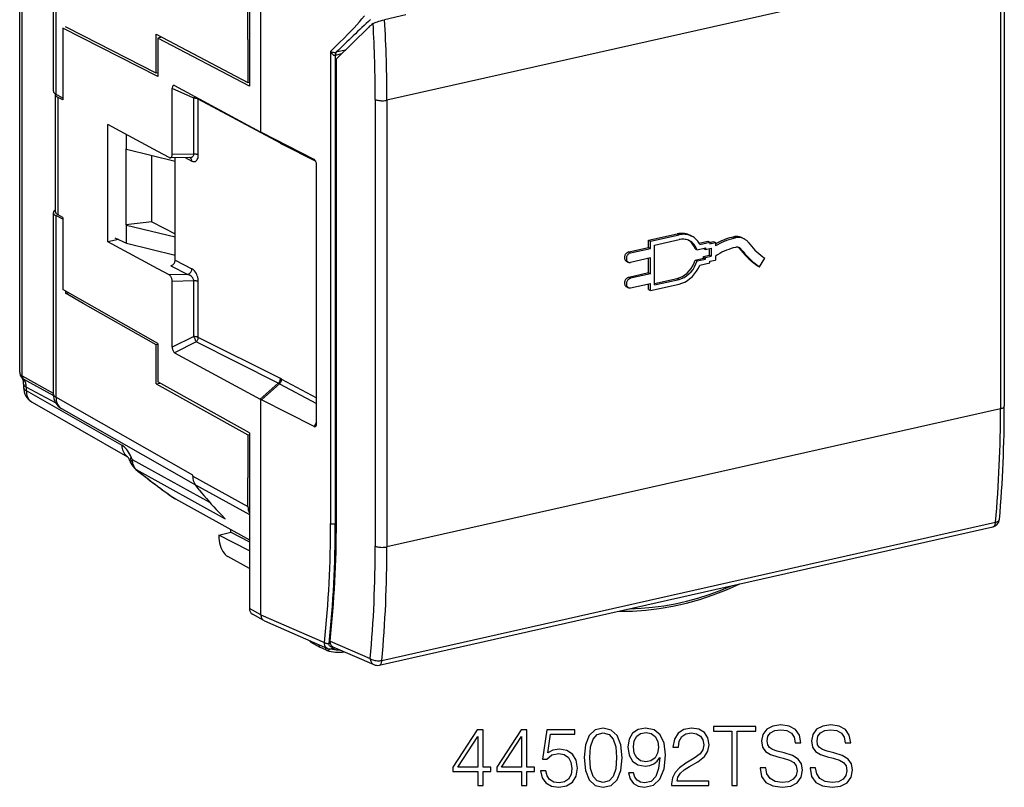
# Model space of a CAD drawing. Extents: x 0 to 420, y 0 to 297.
# Drawn here: x 304 to 362, y 205 to 250 of the extents above; entities that cross this region are included whole.
import ezdxf

# ---------------------------------------------------------------- set-up
doc = ezdxf.new("R2010")
doc.units = 0
doc.layers.get('0').update_dxf_attribs({"linetype": 'CONTINUOUS'})

msp = doc.modelspace()

# ---------------------------------------------------------------- linework, layer by layer
at = {"color": 7}
for p, q in [((306.229858, 256.384552), (306.229858, 245.6642)), ((306.38501, 256.201599), (306.38501, 245.472519)), ((317.822845, 256.315613), (317.822845, 245.942398)), ((318.505066, 243.224686), (318.505066, 255.957581)), ((362.235168, 253.27742), (325.956146, 245.113098)), ((362.235168, 253.27742), (362.235168, 226.884232)), ((362.460358, 253.420288), (362.460358, 227.027115)), ((304.24173, 229.041504), (304.24173, 251.218613)), ((304.396881, 228.819748), (304.396881, 251.03566)), ((317.738129, 248.705429), (317.738129, 250.400864)), ((327.082703, 250.156357), (325.816132, 249.871323)), ((306.786743, 249.381561), (306.786743, 245.137238)), ((312.405121, 246.519287), (306.786743, 249.381561)), ((307.999603, 248.914459), (306.956177, 249.44603)), ((324.866425, 249.423798), (322.966156, 247.556503)), ((312.307037, 246.720047), (307.999603, 248.914459)), ((312.307037, 249.022308), (317.738129, 246.17218)), ((312.307037, 246.720047), (312.307037, 249.022293)), ((312.652283, 248.84111), (312.405121, 248.785492)), ((317.822845, 245.942398), (312.405121, 248.785492)), ((312.405121, 248.785492), (312.405121, 246.519287)), ((317.738129, 248.705429), (317.738129, 246.17218)), ((323.489166, 248.07019), (322.96048, 247.951218)), ((322.627533, 247.999405), (322.627533, 220.101669)), ((322.903564, 247.768707), (322.903564, 220.082626)), ((323.265045, 247.850067), (322.903839, 247.768768)), ((322.966156, 220.183167), (322.966156, 247.556503)), ((312.404877, 246.742065), (312.306732, 246.719986)), ((313.261261, 241.91507), (313.261261, 245.810272)), ((314.533813, 245.230713), (313.261261, 245.810272)), ((313.392181, 245.98584), (313.400269, 245.981812)), ((313.400269, 245.981812), (318.470062, 243.243607)), ((317.738129, 246.17218), (317.822845, 246.191254)), ((306.358093, 245.488785), (306.354706, 245.461121)), ((306.354706, 238.524612), (306.354706, 245.461121)), ((306.786743, 245.243225), (306.38501, 245.472519)), ((306.786743, 245.137238), (306.509857, 245.282532)), ((306.509857, 238.337296), (306.509857, 245.282532)), ((314.533813, 241.931442), (314.533813, 245.230713)), ((314.80191, 241.885422), (314.80191, 245.184692)), ((319.657074, 242.577316), (314.80191, 245.184692)), ((325.266022, 245.160721), (325.266022, 218.767532)), ((325.956146, 245.113098), (325.956146, 218.71991)), ((312.415039, 242.091324), (309.456299, 243.687759)), ((309.456299, 236.749313), (309.456299, 243.687759)), ((310.551117, 242.224091), (310.551117, 243.097046)), ((318.470062, 243.243607), (318.505066, 243.22493)), ((318.541534, 243.2061), (318.505066, 243.224686)), ((321.646423, 241.622437), (318.541534, 243.2061)), ((310.514038, 242.242661), (310.551117, 242.224091)), ((310.514038, 242.242661), (310.514038, 237.752701)), ((310.551117, 242.224091), (313.433533, 241.523895)), ((319.657074, 242.577316), (319.731171, 242.538467)), ((319.731171, 242.538467), (321.747375, 241.507812)), ((312.055084, 237.92746), (312.055084, 241.858765)), ((313.078552, 241.733017), (312.415039, 242.091187)), ((314.296936, 241.731033), (313.140533, 241.716141)), ((314.533813, 241.931442), (313.261261, 241.91507)), ((313.433624, 235.672943), (313.433624, 241.719925)), ((314.025665, 241.727539), (314.42276, 241.521133)), ((314.296936, 241.731033), (314.314514, 241.72905)), ((321.791107, 226.007172), (321.791107, 241.303253)), ((306.229858, 238.470062), (306.229858, 227.74971)), ((306.38501, 238.295837), (306.38501, 227.566757)), ((306.786743, 238.091171), (306.38501, 238.295837)), ((306.786743, 238.183502), (306.509857, 238.337296)), ((306.786743, 238.183502), (306.786743, 233.939178)), ((312.055084, 237.92746), (310.514038, 237.752701)), ((310.514038, 237.752701), (310.551117, 237.734146)), ((310.551117, 236.666702), (310.551117, 237.734146)), ((310.551117, 237.734146), (313.433533, 237.033936)), ((312.055084, 237.92746), (313.433624, 237.224335)), ((309.868347, 236.989487), (310.551117, 236.666702)), ((341.422424, 236.837708), (343.11853, 237.219391)), ((341.532349, 236.780563), (343.228455, 237.162247)), ((343.11853, 237.219391), (343.228455, 237.162247)), ((343.879517, 237.132919), (343.989441, 237.075775)), ((346.465515, 237.042206), (346.575439, 236.985062)), ((346.969177, 236.983734), (347.079102, 236.92659)), ((310.074768, 236.891891), (309.456299, 236.749313)), ((312.415039, 235.149704), (309.456299, 236.749313)), ((310.551117, 236.666702), (313.433624, 235.966476)), ((340.252899, 236.151642), (341.422424, 236.414841)), ((341.422424, 236.414841), (341.422424, 236.837708)), ((341.422424, 236.837708), (341.532349, 236.780563)), ((341.422424, 236.414841), (341.532349, 236.357697)), ((341.532349, 236.357697), (341.532349, 236.780563)), ((341.78299, 236.555054), (343.228455, 236.880341)), ((341.78299, 234.205811), (341.78299, 236.555054)), ((344.291718, 236.273895), (344.790375, 236.386108)), ((344.41626, 236.66571), (344.93103, 236.78157)), ((344.456207, 236.592819), (345.040985, 236.724426)), ((344.790375, 236.386108), (344.790375, 236.292145)), ((344.93103, 236.78157), (345.040985, 236.724426)), ((345.040985, 236.712341), (345.265198, 236.762787)), ((345.040985, 236.724426), (345.040985, 236.630447)), ((345.040985, 236.630447), (345.375122, 236.705658)), ((345.265198, 236.762787), (345.375122, 236.705658)), ((345.375122, 236.705658), (345.375122, 236.504364)), ((313.35556, 235.985443), (313.433624, 235.946365)), ((340.252899, 236.151642), (340.362823, 236.094498)), ((340.362823, 236.094498), (341.532349, 236.357697)), ((341.532349, 235.793884), (340.362823, 235.530685)), ((341.532349, 234.854187), (341.532349, 235.793884)), ((344.181793, 236.331039), (344.291718, 236.273895)), ((344.181793, 235.673264), (344.68042, 235.785477)), ((344.68042, 236.361374), (344.68042, 236.349289)), ((344.68042, 236.349289), (344.790375, 236.292145)), ((344.68042, 235.87944), (345.014587, 235.954636)), ((344.68042, 235.785477), (344.68042, 235.87944)), ((344.68042, 235.87944), (344.790375, 235.822296)), ((344.68042, 235.785477), (344.790375, 235.728333)), ((344.790375, 236.292145), (345.124512, 236.36734)), ((344.790375, 235.822296), (345.124512, 235.897491)), ((344.790375, 235.728333), (344.790375, 235.822296)), ((345.014587, 236.342606), (345.014587, 235.954636)), ((345.014587, 235.954636), (345.124512, 235.897491)), ((345.124512, 236.36734), (345.124512, 235.897491)), ((345.375122, 235.906906), (345.375122, 235.671997)), ((346.800171, 236.35936), (346.910126, 236.302216)), ((313.186615, 235.334396), (314.174316, 234.820984)), ((313.433624, 235.672943), (314.42276, 235.158798)), ((340.114532, 235.603546), (340.224457, 235.546402)), ((341.422424, 234.911331), (341.422424, 235.769135)), ((344.181793, 235.673264), (344.291718, 235.616119)), ((344.291718, 235.616119), (344.790375, 235.728333)), ((344.456207, 235.371216), (345.040985, 235.502823)), ((345.040985, 235.596786), (345.375122, 235.671997)), ((345.040985, 235.502823), (345.040985, 235.596786)), ((347.875153, 235.329803), (347.985077, 235.272659)), ((347.985077, 235.272659), (348.298981, 235.782867)), ((313.078552, 234.79129), (312.415039, 235.149826)), ((314.174316, 234.820984), (313.078552, 234.79129)), ((341.422424, 234.911331), (340.252899, 234.648132)), ((340.252899, 234.648132), (340.362823, 234.590988)), ((341.532349, 234.854187), (340.362823, 234.590988)), ((341.422424, 234.911331), (341.532349, 234.854187)), ((314.533813, 234.446365), (313.261261, 234.41188)), ((313.261261, 230.516663), (313.261261, 234.41188)), ((314.533813, 231.147095), (314.533813, 234.446365)), ((314.80191, 231.101059), (314.80191, 234.40033)), ((340.114532, 234.100037), (340.224457, 234.042892)), ((340.362823, 234.027176), (341.532349, 234.290375)), ((341.422424, 233.924652), (341.422424, 234.265625)), ((341.532349, 233.867508), (341.532349, 234.290375)), ((341.532349, 233.867508), (343.228455, 234.249207)), ((341.78299, 234.287704), (343.11853, 234.588257)), ((341.78299, 234.205811), (343.228455, 234.531113)), ((343.11853, 234.588257), (343.228455, 234.531113)), ((312.405121, 230.732452), (306.786743, 233.939178)), ((306.956177, 233.842453), (306.956177, 233.705338)), ((306.956177, 233.705338), (307.12851, 233.74411)), ((307.999603, 233.109802), (306.956177, 233.705338)), ((341.422424, 233.924652), (341.532349, 233.867508)), ((312.307037, 230.651306), (307.999603, 233.109802)), ((314.533813, 231.147095), (313.261261, 230.516663)), ((312.404877, 230.673325), (312.306732, 230.651245)), ((312.307037, 228.34906), (312.307037, 230.651306)), ((312.405121, 230.732452), (312.405121, 228.466248)), ((314.67804, 230.827972), (313.400269, 230.194977)), ((319.533203, 228.387909), (314.67804, 230.827972)), ((319.657074, 228.66098), (314.80191, 231.101059)), ((313.400269, 230.194977), (318.470062, 227.456772)), ((304.396881, 228.819748), (306.229858, 227.808746)), ((304.456757, 228.650391), (306.233002, 227.669098)), ((304.476501, 228.338501), (304.476501, 228.135773)), ((312.307037, 228.34906), (312.526978, 228.39856)), ((312.307037, 228.34906), (317.738129, 225.332474)), ((317.822845, 225.457092), (312.405121, 228.466248)), ((318.470062, 227.456772), (319.533203, 228.387909)), ((318.541534, 227.419266), (319.605164, 228.350815)), ((319.605164, 228.350815), (319.533203, 228.387909)), ((319.605164, 228.350815), (321.791138, 227.195709)), ((319.731171, 228.622772), (319.657074, 228.66098)), ((319.731171, 228.622772), (321.791138, 227.534271)), ((306.391052, 227.205307), (304.631653, 228.155548)), ((304.631653, 228.155548), (304.631653, 227.95282)), ((304.631653, 227.95282), (310.286987, 224.725006)), ((304.980743, 227.267349), (310.615814, 224.051102)), ((314.474121, 222.94986), (306.38501, 227.566757)), ((318.470062, 227.456772), (318.505066, 227.437851)), ((318.505066, 214.704971), (318.505066, 227.437851)), ((318.541534, 227.419266), (318.505066, 227.437622)), ((321.646423, 225.835602), (318.541534, 227.419266)), ((314.647644, 222.364578), (306.7341, 226.881287)), ((362.235168, 226.884232), (325.956146, 218.71991)), ((321.791107, 226.086502), (321.646423, 225.835602)), ((317.738129, 225.332474), (317.822845, 225.351547)), ((317.738129, 225.332474), (317.738129, 222.79924)), ((317.822845, 225.457092), (317.822845, 215.083893)), ((310.822632, 223.672913), (310.768524, 223.79715)), ((310.894653, 223.88916), (310.840546, 224.013412)), ((310.894653, 223.88916), (315.467529, 221.363876)), ((311.121429, 223.296555), (311.114441, 223.29155)), ((311.121429, 223.296555), (316.397369, 220.383667)), ((314.474121, 222.899338), (314.474121, 222.94986)), ((314.474121, 222.899338), (317.738129, 221.103806)), ((314.63501, 222.381165), (314.618408, 222.403946)), ((317.738129, 221.103806), (317.738129, 222.79924)), ((314.63501, 222.381165), (317.822845, 220.628036)), ((314.856171, 222.096283), (314.63501, 222.381165)), ((313.444611, 221.553268), (313.401276, 221.580048)), ((313.444611, 221.553268), (317.822845, 219.126907)), ((316.172058, 220.607849), (316.397369, 220.383667)), ((322.903564, 220.082626), (322.966095, 220.096695)), ((325.656616, 212.006805), (361.943451, 220.172882)), ((316.009277, 219.421509), (316.729065, 219.583496)), ((316.729065, 219.583496), (316.729065, 219.733063)), ((316.729065, 219.583496), (317.822845, 219.020538)), ((325.494537, 211.729126), (361.781342, 219.895203)), ((317.822845, 218.488068), (316.009277, 219.421509)), ((316.009277, 219.421509), (316.009277, 219.365875)), ((317.823029, 217.445969), (316.546906, 218.141373)), ((318.505066, 214.704971), (317.822845, 215.083893)), ((318.684601, 214.359421), (318.00238, 214.738358)), ((318.505066, 214.705292), (322.257568, 213.067749)), ((318.71106, 214.346344), (318.684601, 214.359421)), ((318.711151, 214.346298), (322.441559, 212.718369)), ((321.461792, 213.093399), (321.991486, 212.798813)), ((322.598694, 213.156265), (324.969482, 212.121689)), ((322.389801, 212.605591), (321.99765, 212.795593)), ((322.339264, 212.762207), (322.319458, 212.772079)), ((322.410828, 212.596909), (322.389801, 212.605591)), ((322.688171, 212.698105), (322.915039, 212.749146)), ((322.752441, 212.803482), (322.777588, 212.809143)), ((322.761597, 212.816116), (325.184814, 211.758636))]:
    msp.add_line(p, q, dxfattribs=at)
for points in [[(322.627533, 247.999405), (322.757141, 248.126907), (323.174438, 248.540527), (323.382019, 248.749374), (323.69165, 249.066605), (324.009125, 249.400848), (324.169159, 249.573532), (324.328369, 249.748611), (324.48172, 249.920822), (324.634155, 250.096115)], [(325.140289, 249.644165), (325.191284, 249.673309), (325.252777, 249.70224), (325.319305, 249.729126), (325.392242, 249.755188), (325.478821, 249.782928), (325.569153, 249.809189), (325.69458, 249.842255), (325.816132, 249.871323)], [(322.627533, 247.999405), (322.667542, 247.981781), (322.714325, 247.966537), (322.767731, 247.954193), (322.827911, 247.945816), (322.874237, 247.943359), (322.923065, 247.945374), (322.959961, 247.951111)], [(322.627533, 247.999405), (322.650482, 247.95137), (322.678711, 247.905426), (322.712555, 247.862091), (322.731812, 247.841736), (322.752777, 247.822586), (322.785889, 247.798111), (322.804169, 247.787476), (322.823608, 247.778442), (322.844055, 247.771515), (322.865265, 247.767303), (322.8797, 247.766357), (322.903839, 247.768768)], [(322.959991, 247.95108), (322.948761, 247.938385), (322.93869, 247.923401), (322.929718, 247.906281), (322.922028, 247.887238), (322.915558, 247.866364), (322.910492, 247.843842), (322.90683, 247.819977), (322.904572, 247.79483), (322.903839, 247.768768)], [(313.392181, 245.985809), (313.367828, 245.993622), (313.34494, 245.99411), (313.324127, 245.987274), (313.305756, 245.973267), (313.290192, 245.952362), (313.27774, 245.925018), (313.268585, 245.891754), (313.263092, 245.853241), (313.261261, 245.810272)], [(306.229889, 245.664215), (306.231842, 245.641876), (306.237701, 245.619629), (306.247528, 245.597504), (306.261139, 245.575623), (306.278656, 245.554047), (306.299835, 245.532867), (306.324738, 245.512177), (306.35318, 245.492035), (306.38504, 245.472504)], [(306.354706, 245.461121), (306.356659, 245.440125), (306.362579, 245.41922), (306.372345, 245.398499), (306.386017, 245.378052), (306.403473, 245.357941), (306.424713, 245.338287), (306.449554, 245.319092), (306.477997, 245.300476), (306.509857, 245.282532)], [(314.597198, 245.335327), (314.590424, 245.325592), (314.583527, 245.315338), (314.576569, 245.304535), (314.569489, 245.293274), (314.562347, 245.281525), (314.555206, 245.269379), (314.548065, 245.256836), (314.540924, 245.243927), (314.533844, 245.230743)], [(314.80191, 245.184692), (314.781036, 245.194244), (314.757111, 245.202942), (314.730377, 245.210602), (314.701263, 245.217163), (314.670074, 245.222504), (314.637299, 245.226593), (314.603302, 245.22934), (314.568695, 245.230743), (314.533844, 245.230743)], [(314.80191, 245.184692), (314.80191, 245.189453), (314.801788, 245.194183), (314.801666, 245.198883), (314.801422, 245.203583), (314.801178, 245.208282), (314.800812, 245.212921), (314.800323, 245.21756), (314.799835, 245.222137), (314.799225, 245.226715)], [(325.266022, 245.160706), (325.309601, 245.141571), (325.360687, 245.124725), (325.418243, 245.110535), (325.481049, 245.099274), (325.547882, 245.091156), (325.617462, 245.086334), (325.688263, 245.084961), (325.758942, 245.087006), (325.828094, 245.092468), (325.894257, 245.101227), (325.956146, 245.113098)], [(319.657074, 242.577301), (319.657013, 242.584564), (319.65683, 242.591766), (319.656464, 242.598907), (319.655914, 242.606018), (319.655182, 242.613068), (319.654327, 242.620026), (319.65329, 242.626953), (319.652069, 242.63382), (319.650726, 242.640594)], [(319.731171, 242.538483), (319.73111, 242.545868), (319.730743, 242.553253), (319.730316, 242.560577), (319.729706, 242.567841), (319.728912, 242.575043), (319.727936, 242.582184), (319.726776, 242.589264), (319.725494, 242.596222), (319.723969, 242.60318)], [(313.140533, 241.716156), (313.163239, 241.719208), (313.184479, 241.727692), (313.203644, 241.741486), (313.220612, 241.760315), (313.234894, 241.783844), (313.246246, 241.811615), (313.254547, 241.84317), (313.259552, 241.877838), (313.261261, 241.91507)], [(314.296906, 241.731018), (314.341827, 241.734344), (314.383575, 241.743134), (314.421478, 241.757172), (314.454742, 241.776215), (314.482697, 241.799896), (314.504974, 241.82782), (314.521088, 241.859436), (314.530792, 241.894196), (314.533783, 241.931427)], [(314.42276, 241.521118), (314.421295, 241.551605), (314.416779, 241.581024), (314.409332, 241.6091), (314.399078, 241.635406), (314.386139, 241.659698), (314.370514, 241.68161), (314.35257, 241.700958), (314.33255, 241.717438), (314.310516, 241.730927)], [(314.42276, 241.521149), (314.476837, 241.498749), (314.529694, 241.488251), (314.580414, 241.489868), (314.627899, 241.50354), (314.671173, 241.528992), (314.709381, 241.565704), (314.741791, 241.613007), (314.767731, 241.66983), (314.786591, 241.735077), (314.798065, 241.807434), (314.80191, 241.885406)], [(314.80191, 241.885406), (314.781036, 241.894989), (314.757111, 241.903656), (314.730377, 241.911346), (314.701263, 241.917877), (314.670074, 241.923248), (314.637299, 241.927307), (314.603302, 241.930054), (314.568695, 241.931427), (314.533844, 241.931427)], [(321.791107, 241.303253), (321.789093, 241.34964), (321.782867, 241.395386), (321.772736, 241.439545), (321.758942, 241.48114), (321.741608, 241.519287), (321.721222, 241.553192), (321.698273, 241.582062), (321.673126, 241.605316), (321.646393, 241.622467)], [(306.354706, 238.630035), (306.328949, 238.613434), (306.306061, 238.596436), (306.286041, 238.579041), (306.268951, 238.56131), (306.254913, 238.543365), (306.243988, 238.525177), (306.236115, 238.506866), (306.231476, 238.488495), (306.229889, 238.470062)], [(306.229889, 238.470062), (306.231842, 238.449493), (306.237701, 238.429047), (306.247528, 238.408813), (306.261139, 238.388824), (306.278656, 238.369232), (306.299835, 238.350037), (306.324738, 238.33136), (306.35318, 238.313263), (306.38504, 238.295807)], [(306.354706, 238.524628), (306.35672, 238.502747), (306.362579, 238.480927), (306.372345, 238.45929), (306.386017, 238.437897), (306.403473, 238.416779), (306.424713, 238.396088), (306.449554, 238.375916), (306.477997, 238.356293), (306.509857, 238.337311)], [(343.879547, 237.132904), (343.803253, 237.16861), (343.724152, 237.197998), (343.642487, 237.220917), (343.558563, 237.237274), (343.472809, 237.24704), (343.385529, 237.250092), (343.29715, 237.246521), (343.208038, 237.236267), (343.118561, 237.219391)], [(343.989471, 237.075775), (343.913239, 237.111481), (343.834076, 237.140839), (343.752411, 237.163788), (343.668488, 237.180145), (343.582733, 237.18988), (343.495514, 237.192963), (343.407135, 237.189362), (343.317963, 237.179108), (343.228424, 237.162262)], [(344.456207, 236.592804), (344.418488, 236.662018), (344.376801, 236.727783), (344.33139, 236.789886), (344.282379, 236.848175), (344.230011, 236.902435), (344.174286, 236.952484), (344.115509, 236.998138), (344.053864, 237.039276), (343.989471, 237.075775)], [(346.465485, 237.042206), (346.342743, 237.012909), (346.220123, 236.979279), (346.097687, 236.941254), (345.975616, 236.898926), (345.854095, 236.852325), (345.733124, 236.801514), (345.612946, 236.746552), (345.493561, 236.687439), (345.375153, 236.624298)], [(346.57547, 236.985077), (346.439911, 236.952484), (346.304535, 236.914581), (346.169464, 236.871368), (346.034882, 236.822906), (345.90097, 236.769257), (345.767853, 236.71051), (345.635773, 236.646729), (345.504791, 236.577972), (345.375153, 236.504364)], [(346.969147, 236.983734), (346.918732, 237.007385), (346.866364, 237.026886), (346.812286, 237.042145), (346.756744, 237.05307), (346.699982, 237.059662), (346.642242, 237.061859), (346.583771, 237.059662), (346.524811, 237.053131), (346.465485, 237.042206)], [(347.079132, 236.926575), (347.028595, 236.950226), (346.976227, 236.969727), (346.922211, 236.984985), (346.866669, 236.995941), (346.809967, 237.002533), (346.752228, 237.00473), (346.693695, 237.002533), (346.634674, 236.995972), (346.57547, 236.985077)], [(343.851105, 236.809601), (343.788727, 236.838806), (343.723969, 236.862823), (343.657135, 236.881592), (343.588531, 236.894989), (343.518341, 236.902954), (343.44693, 236.905487), (343.374664, 236.902527), (343.301666, 236.894135), (343.228424, 236.880341)], [(344.181793, 236.331024), (344.154999, 236.402191), (344.123749, 236.470215), (344.088226, 236.534821), (344.048615, 236.595734), (344.004913, 236.652679), (343.95755, 236.705414), (343.906525, 236.753754), (343.852203, 236.797455), (343.794708, 236.836334)], [(344.291718, 236.273895), (344.261993, 236.351898), (344.226959, 236.426117), (344.186798, 236.496124), (344.141754, 236.561554), (344.091949, 236.622101), (344.037628, 236.67746), (343.979218, 236.727325), (343.916901, 236.771454), (343.851105, 236.809601)], [(346.573395, 236.420807), (346.437408, 236.387665), (346.301544, 236.348358), (346.166168, 236.302948), (346.031403, 236.251495), (345.897491, 236.194092), (345.764679, 236.130829), (345.633209, 236.061798), (345.503326, 235.987091), (345.375153, 235.906891)], [(346.802399, 236.394196), (346.779449, 236.404968), (346.755646, 236.413849), (346.731049, 236.420746), (346.705841, 236.425751), (346.680023, 236.428741), (346.653778, 236.429718), (346.627167, 236.428741), (346.600372, 236.425751), (346.573395, 236.420807)], [(346.800201, 236.359344), (346.794586, 236.366547), (346.788849, 236.373566), (346.78299, 236.380402), (346.776947, 236.387024), (346.770721, 236.393463), (346.764374, 236.39975), (346.757843, 236.405792), (346.75119, 236.411652), (346.744415, 236.417328)], [(346.910065, 236.302216), (346.900055, 236.314911), (346.889496, 236.327057), (346.878448, 236.338593), (346.866852, 236.349518), (346.854828, 236.359772), (346.842316, 236.369415), (346.829376, 236.378357), (346.816071, 236.386627), (346.802399, 236.394196)], [(347.316132, 236.724152), (347.294037, 236.752136), (347.270782, 236.778839), (347.246429, 236.804199), (347.220978, 236.828217), (347.194489, 236.8508), (347.167023, 236.871979), (347.13858, 236.891693), (347.109283, 236.909882), (347.079132, 236.926575)], [(347.316193, 236.724152), (347.411285, 236.602325), (347.51004, 236.484558), (347.612579, 236.371002), (347.718658, 236.261688), (347.828156, 236.156799), (347.941071, 236.056366), (348.05722, 235.960541), (348.176544, 235.869354), (348.298981, 235.782867)], [(340.252899, 236.151642), (340.219269, 236.14151), (340.186249, 236.126495), (340.154449, 236.106842), (340.12442, 236.082855), (340.09671, 236.055054), (340.071808, 236.023895), (340.050201, 235.98996), (340.032257, 235.953827), (340.018341, 235.916168), (340.008575, 235.877716), (340.003326, 235.839081), (340.002533, 235.800995), (340.006256, 235.76416), (340.014435, 235.729248), (340.027008, 235.696869), (340.04361, 235.667603), (340.063995, 235.641998), (340.087799, 235.620514), (340.114532, 235.603546)], [(340.362823, 236.094513), (340.329193, 236.084381), (340.296173, 236.069366), (340.264374, 236.049683), (340.234344, 236.025726), (340.206635, 235.997894), (340.181793, 235.966766), (340.160187, 235.9328), (340.142242, 235.896698), (340.128204, 235.859039), (340.118561, 235.820557), (340.113251, 235.781921), (340.112457, 235.743866), (340.11618, 235.707001), (340.12442, 235.672089), (340.136871, 235.63974), (340.153473, 235.610443), (340.173859, 235.584869), (340.197662, 235.563385), (340.224457, 235.546417)], [(346.800201, 236.359344), (346.904205, 236.226105), (347.012238, 236.09726), (347.124359, 235.973053), (347.240387, 235.853546), (347.360138, 235.7388), (347.483673, 235.628967), (347.610748, 235.524139), (347.741241, 235.424377), (347.875153, 235.329803)], [(346.910126, 236.302216), (347.01413, 236.168945), (347.122223, 236.040131), (347.234283, 235.915924), (347.350311, 235.796387), (347.470123, 235.681671), (347.593597, 235.571808), (347.720673, 235.46698), (347.851227, 235.367218), (347.985138, 235.272675)], [(313.186615, 235.334381), (313.221832, 235.345673), (313.256378, 235.362396), (313.289398, 235.384186), (313.320343, 235.410675), (313.348541, 235.441254), (313.373444, 235.475372), (313.394501, 235.512299), (313.411346, 235.551361), (313.423615, 235.591644), (313.431122, 235.632477), (313.433624, 235.672943)], [(340.224457, 235.546417), (340.238312, 235.539917), (340.252716, 235.534576), (340.267609, 235.530426), (340.282806, 235.527435), (340.29837, 235.525665), (340.31424, 235.525116), (340.330353, 235.525757), (340.346588, 235.527618), (340.362823, 235.53067)], [(343.118561, 234.588257), (343.272308, 234.634705), (343.423187, 234.703979), (343.56839, 234.7948), (343.705231, 234.905426), (343.831085, 235.033844), (343.943573, 235.177643), (344.04068, 235.334137), (344.120636, 235.500366), (344.181793, 235.673248)], [(343.228424, 234.531097), (343.382233, 234.577545), (343.533112, 234.64682), (343.678314, 234.73764), (343.815094, 234.848297), (343.940948, 234.976715), (344.053497, 235.120514), (344.150665, 235.276978), (344.230499, 235.443207), (344.291718, 235.616119)], [(343.228424, 234.249207), (343.396332, 234.298553), (343.561737, 234.370209), (343.722198, 234.463165), (343.875275, 234.57605), (344.018707, 234.707123), (344.15036, 234.854492), (344.268341, 235.01593), (344.370758, 235.189026), (344.456207, 235.371246)], [(313.261261, 234.411896), (313.259369, 234.452881), (313.253815, 234.495026), (313.244781, 234.537506), (313.232269, 234.579376), (313.216644, 234.619843), (313.198273, 234.658112), (313.177399, 234.69339), (313.154449, 234.724915), (313.130035, 234.752106), (313.104523, 234.774384), (313.078522, 234.79129)], [(314.533813, 234.446365), (314.530884, 234.484543), (314.52179, 234.523148), (314.50705, 234.561264), (314.487305, 234.598099), (314.471741, 234.621643), (314.454529, 234.644196), (314.415985, 234.686005), (314.372742, 234.723297), (314.326019, 234.755646), (314.276825, 234.782852), (314.225983, 234.804703), (314.174316, 234.820984)], [(314.174347, 234.820984), (314.209747, 234.832123), (314.244476, 234.848755), (314.27774, 234.870453), (314.308807, 234.89682), (314.337189, 234.927338), (314.362213, 234.961395), (314.383453, 234.99826), (314.40036, 235.037262), (314.41275, 235.077545), (314.420197, 235.118317), (314.42276, 235.158783)], [(314.80191, 234.40033), (314.798065, 234.48233), (314.786591, 234.56662), (314.767731, 234.65152), (314.741791, 234.73526), (314.709381, 234.816193), (314.671173, 234.89267), (314.627838, 234.963165), (314.580414, 235.026184), (314.529694, 235.080475), (314.476837, 235.125), (314.42276, 235.158783)], [(340.252899, 234.648132), (340.219269, 234.638031), (340.186249, 234.622986), (340.154449, 234.603302), (340.12442, 234.579376), (340.09671, 234.551544), (340.071808, 234.520386), (340.050201, 234.48642), (340.032257, 234.450317), (340.018341, 234.412689), (340.008575, 234.374176), (340.003326, 234.335541), (340.002533, 234.297485), (340.006256, 234.260651), (340.014435, 234.225739), (340.027008, 234.193359), (340.04361, 234.164093), (340.063995, 234.138519), (340.087799, 234.117035), (340.114532, 234.100037)], [(314.80191, 234.40033), (314.781036, 234.409882), (314.757111, 234.418579), (314.730377, 234.426239), (314.701263, 234.4328), (314.670074, 234.438141), (314.637299, 234.44223), (314.603302, 234.444977), (314.568695, 234.446381), (314.533844, 234.446381)], [(340.362823, 234.590973), (340.329193, 234.580872), (340.296173, 234.565826), (340.264374, 234.546173), (340.234344, 234.522217), (340.206635, 234.494415), (340.181793, 234.463226), (340.160187, 234.429291), (340.142242, 234.393158), (340.128204, 234.35553), (340.118561, 234.317047), (340.113251, 234.278412), (340.112457, 234.240326), (340.11618, 234.203522), (340.12442, 234.16861), (340.136871, 234.1362), (340.153473, 234.106964), (340.173859, 234.08136), (340.197662, 234.059875), (340.224457, 234.042877)], [(340.224457, 234.042877), (340.238312, 234.036407), (340.252716, 234.031067), (340.267609, 234.026886), (340.282806, 234.023926), (340.29837, 234.022156), (340.31424, 234.021576), (340.330353, 234.022247), (340.346588, 234.024109), (340.362823, 234.027191)], [(314.678009, 230.827972), (314.669342, 230.85379), (314.658112, 230.883698), (314.644562, 230.917145), (314.629059, 230.953308), (314.611786, 230.991486), (314.593231, 231.030792), (314.573761, 231.070404), (314.553802, 231.109436), (314.533844, 231.147095)], [(314.80191, 231.101044), (314.781036, 231.110626), (314.757111, 231.119293), (314.730377, 231.126984), (314.701263, 231.133514), (314.670074, 231.138885), (314.637299, 231.142975), (314.603302, 231.145721), (314.568695, 231.147095), (314.533844, 231.147095)], [(314.678009, 230.827972), (314.702301, 230.851532), (314.724518, 230.877716), (314.744354, 230.906097), (314.761627, 230.936401), (314.776031, 230.96817), (314.787384, 231.000946), (314.795563, 231.034332), (314.800446, 231.067841), (314.80191, 231.101044)], [(313.261261, 230.516663), (313.263214, 230.470093), (313.269196, 230.424072), (313.2789, 230.379639), (313.292206, 230.337738), (313.308868, 230.299286), (313.3284, 230.265076), (313.350494, 230.23587), (313.374664, 230.212372), (313.400299, 230.194977)], [(304.24173, 229.041504), (304.245331, 229.002518), (304.256073, 228.964981), (304.273956, 228.929337), (304.298737, 228.895935), (304.330109, 228.865128), (304.367676, 228.837204), (304.396881, 228.819748)], [(304.476501, 228.338501), (304.474762, 228.396225), (304.469788, 228.449951), (304.459595, 228.511597), (304.445282, 228.567902), (304.428253, 228.616104), (304.40976, 228.656128), (304.391144, 228.687881), (304.364655, 228.722427)], [(304.631622, 228.155548), (304.629425, 228.219574), (304.622711, 228.282196), (304.611481, 228.342987), (304.595917, 228.401642), (304.57608, 228.457764), (304.552094, 228.511017), (304.524078, 228.561066), (304.492218, 228.607635), (304.456757, 228.650391)], [(304.476471, 228.338501), (304.478485, 228.317047), (304.484406, 228.295715), (304.494171, 228.274536), (304.507843, 228.253601), (304.525299, 228.233002), (304.546539, 228.21283), (304.57132, 228.193146), (304.599762, 228.174042), (304.631622, 228.155548)], [(319.533234, 228.387909), (319.557465, 228.411469), (319.57962, 228.437622), (319.599518, 228.466034), (319.61673, 228.496307), (319.631134, 228.528076), (319.642548, 228.560883), (319.650665, 228.594269), (319.655548, 228.627777), (319.657074, 228.66098)], [(319.605133, 228.3508), (319.629547, 228.374298), (319.651947, 228.40036), (319.672028, 228.42865), (319.689484, 228.458832), (319.704132, 228.490448), (319.71579, 228.523102), (319.724274, 228.556335), (319.729401, 228.589722), (319.731171, 228.622772)], [(304.476471, 228.135773), (304.478485, 228.114349), (304.484406, 228.092987), (304.494171, 228.071808), (304.507843, 228.050873), (304.525299, 228.030273), (304.546539, 228.010101), (304.57132, 227.990387), (304.599762, 227.971283), (304.631622, 227.95282)], [(304.631622, 227.95282), (304.635406, 227.854889), (304.64859, 227.760132), (304.671173, 227.669586), (304.702728, 227.58429), (304.743011, 227.505219), (304.791534, 227.433197), (304.847809, 227.36908), (304.911041, 227.313599), (304.980743, 227.267365)], [(306.229889, 227.749725), (306.231842, 227.728271), (306.237701, 227.70694), (306.247528, 227.68576), (306.261139, 227.664825), (306.278656, 227.644196), (306.299835, 227.624054), (306.324738, 227.60434), (306.35318, 227.585236), (306.38504, 227.566742)], [(306.38504, 227.566742), (306.388763, 227.468842), (306.402008, 227.374054), (306.424469, 227.283539), (306.456085, 227.198212), (306.496368, 227.119141), (306.544891, 227.047119), (306.601105, 226.983002), (306.664459, 226.927521), (306.7341, 226.881287)], [(362.235199, 226.884247), (362.279327, 226.895416), (362.319611, 226.908173), (362.355621, 226.922363), (362.38681, 226.937836), (362.412872, 226.954346), (362.433441, 226.971771), (362.448334, 226.989838), (362.457306, 227.008362), (362.460358, 227.02713)], [(310.840485, 224.013397), (310.79007, 224.121979), (310.73587, 224.224701), (310.678375, 224.320892), (310.617828, 224.409821), (310.554779, 224.490814), (310.489716, 224.563354), (310.423065, 224.626862), (310.355316, 224.680878), (310.287018, 224.725006)], [(310.287018, 224.725006), (310.290436, 224.63031), (310.302765, 224.538544), (310.323822, 224.450653), (310.353302, 224.367523), (310.391022, 224.290131), (310.436554, 224.219208), (310.489288, 224.155518), (310.548859, 224.099731), (310.614532, 224.052429)], [(310.768524, 223.79715), (310.733734, 223.871323), (310.699066, 223.935043), (310.666382, 223.986923), (310.638428, 224.025055), (310.609619, 224.057083)], [(310.840546, 224.013397), (310.818695, 223.985199), (310.800201, 223.957794), (310.785065, 223.931305), (310.773468, 223.905853), (310.76535, 223.8815), (310.760773, 223.858368), (310.759796, 223.836548), (310.76236, 223.816132), (310.768585, 223.79715)], [(310.894684, 223.88916), (310.872833, 223.860931), (310.854279, 223.833527), (310.839203, 223.807037), (310.827545, 223.781586), (310.819489, 223.757263), (310.814911, 223.734131), (310.813934, 223.712311), (310.816498, 223.691864), (310.822662, 223.672913)], [(310.894684, 223.88916), (310.897308, 223.811279), (310.905914, 223.735229), (310.920319, 223.66156), (310.94046, 223.590759), (310.966339, 223.523346), (310.997528, 223.459808), (311.033966, 223.400543), (311.075348, 223.345978), (311.121429, 223.296539)], [(314.856171, 222.096283), (314.99527, 221.922791), (315.136139, 221.751312), (315.278839, 221.581818), (315.423309, 221.414337), (315.569611, 221.248871), (315.71756, 221.08551), (315.86734, 220.924194), (316.018829, 220.764984), (316.172028, 220.607849)], [(322.627533, 220.101654), (322.644928, 220.094025), (322.665436, 220.08728), (322.688385, 220.081604), (322.713531, 220.077087), (322.740265, 220.073853), (322.768097, 220.07193), (322.796417, 220.071381), (322.824738, 220.072174), (322.852325, 220.074371), (322.878815, 220.077881), (322.903595, 220.082611)], [(361.781342, 219.895203), (361.80899, 219.904633), (361.834808, 219.920135), (361.858612, 219.941528), (361.880035, 219.968475), (361.898834, 220.000671), (361.914764, 220.037689), (361.927643, 220.079102), (361.937164, 220.124359), (361.943451, 220.172882)], [(361.943451, 220.172882), (361.986115, 220.184052), (362.025177, 220.197449), (362.060333, 220.212921), (362.091095, 220.230316), (362.117218, 220.24942), (362.138336, 220.27002), (362.154205, 220.291901), (362.164642, 220.314758), (362.169586, 220.338409)], [(316.009247, 219.365875), (316.014679, 219.230011), (316.030975, 219.091064), (316.05777, 218.951874), (316.094391, 218.815216), (316.140289, 218.683899), (316.194489, 218.560516), (316.25589, 218.44754), (316.323212, 218.34726), (316.395111, 218.261749), (316.470184, 218.192657), (316.546906, 218.141388)], [(325.266022, 218.767548), (325.309601, 218.748383), (325.360687, 218.731537), (325.418243, 218.717377), (325.481049, 218.706085), (325.547882, 218.697968), (325.617462, 218.693146), (325.688263, 218.691803), (325.758942, 218.693848), (325.828094, 218.69931), (325.894257, 218.708038), (325.956146, 218.71994)], [(339.691071, 214.92392), (340.475922, 214.930084), (341.266998, 214.979919), (342.062531, 215.073303), (342.860626, 215.210052), (343.659576, 215.389862), (344.457428, 215.612274), (345.252472, 215.876801), (346.042877, 216.182892), (346.826813, 216.529816)], [(340.32254, 215.066071), (340.984894, 215.093079), (341.651031, 215.151276), (342.319977, 215.240631), (342.990509, 215.36087), (343.661652, 215.511932), (344.332306, 215.693451), (345.00119, 215.905243), (345.667389, 216.14682), (346.329681, 216.417938)], [(317.822845, 215.083893), (317.825226, 215.03421), (317.832428, 214.986176), (317.844208, 214.940338), (317.860626, 214.897186), (317.881317, 214.8573), (317.906158, 214.821075), (317.934845, 214.78894), (317.967072, 214.761261), (318.00235, 214.738373)], [(318.505035, 214.704987), (318.507477, 214.655304), (318.514618, 214.607239), (318.526459, 214.561371), (318.542816, 214.51828), (318.563568, 214.478363), (318.588409, 214.442139), (318.617096, 214.410004), (318.649261, 214.382324), (318.684601, 214.359406)], [(321.40274, 213.171295), (321.406464, 213.160065), (321.410919, 213.149323), (321.416168, 213.139191), (321.42215, 213.1297), (321.428864, 213.12088), (321.436188, 213.112823), (321.444122, 213.105499), (321.452667, 213.09903), (321.461823, 213.093414)], [(322.598694, 213.156265), (322.595886, 213.110733), (322.597473, 213.06662), (322.603638, 213.023819), (322.616638, 212.976471), (322.635895, 212.932877), (322.661316, 212.893906), (322.6763, 212.876389), (322.692657, 212.860321), (322.710297, 212.845871), (322.729187, 212.833038), (322.761597, 212.816116)], [(321.919891, 212.945587), (321.920074, 212.924561), (321.922394, 212.904175), (321.926788, 212.884674), (321.933136, 212.866302), (321.941437, 212.849274), (321.951569, 212.833832), (321.963348, 212.82019), (321.976715, 212.808441), (321.991486, 212.798798)], [(322.443146, 212.717697), (322.413544, 212.732483), (322.385986, 212.750595), (322.360687, 212.771835), (322.343414, 212.789581), (322.327606, 212.808853), (322.313171, 212.829742), (322.300323, 212.851959), (322.288849, 212.876007), (322.279114, 212.901184), (322.264954, 212.954269), (322.257812, 213.010132), (322.257568, 213.067749)], [(322.257599, 213.067749), (322.274811, 213.055634), (322.294952, 213.044556), (322.31778, 213.034698), (322.342682, 213.026276), (322.369293, 213.01944), (322.396881, 213.014374), (322.425079, 213.011139), (322.453278, 213.009796), (322.480865, 213.010406), (322.507233, 213.012909), (322.532013, 213.017303)], [(322.319489, 212.772064), (322.316925, 212.74826), (322.317169, 212.724854), (322.320099, 212.702301), (322.325836, 212.681061), (322.334137, 212.661407), (322.344879, 212.643768), (322.35788, 212.628387), (322.372955, 212.615601), (322.389801, 212.605591)], [(322.571808, 212.687943), (322.553986, 212.663177), (322.534302, 212.641342), (322.498108, 212.612656), (322.459381, 212.595917), (322.4263, 212.59343), (322.410828, 212.596909)], [(322.752441, 212.803482), (322.713654, 212.797989), (322.6763, 212.799286), (322.641479, 212.807495), (322.610107, 212.822449), (322.583099, 212.843765), (322.56131, 212.870682), (322.545074, 212.902435), (322.53476, 212.938126), (322.530396, 212.976746), (322.531982, 213.017303)], [(322.685455, 212.697968), (322.738922, 212.68399), (322.792999, 212.671661), (322.847565, 212.66098), (322.902618, 212.651947), (322.958099, 212.644592), (323.014008, 212.638885), (323.070343, 212.634857), (323.126984, 212.632477), (323.18399, 212.631775)], [(322.688141, 212.69809), (322.698883, 212.701721), (322.708893, 212.707611), (322.71817, 212.715729), (322.726593, 212.725922), (322.734039, 212.738098), (322.740387, 212.752106), (322.745636, 212.767822), (322.749664, 212.785004), (322.752472, 212.803497)], [(324.969513, 212.121674), (324.973663, 212.067505), (324.983307, 212.01532), (324.998322, 211.96582), (325.018463, 211.919678), (325.043488, 211.877472), (325.073029, 211.839813), (325.10672, 211.807159), (325.144196, 211.779999), (325.184845, 211.758636)], [(324.969513, 212.121674), (325.012665, 212.093018), (325.063324, 212.066864), (325.120453, 212.043671), (325.182892, 212.024017), (325.24942, 212.00827), (325.318634, 211.996674), (325.389252, 211.989532), (325.459747, 211.986969), (325.528717, 211.989044), (325.594757, 211.995697), (325.656647, 212.006805)], [(325.494537, 211.729126), (325.522125, 211.738556), (325.548004, 211.754059), (325.571808, 211.775452), (325.593231, 211.802399), (325.61203, 211.834595), (325.62796, 211.871613), (325.640778, 211.913025), (325.650421, 211.958282), (325.656647, 212.006805)]]:
    msp.add_lwpolyline(points, dxfattribs=at)
for points in [[(331.322693, 204.608292), (331.643951, 204.608292), (331.643951, 205.450439), (332.091797, 205.450439), (332.091797, 205.708435), (331.643951, 205.708435), (331.643951, 207.913574), (331.29834, 207.913574), (329.857452, 205.708435), (329.857452, 205.450439), (331.322693, 205.450439)], [(333.912384, 204.608292), (334.233673, 204.608292), (334.233673, 205.450439), (334.681519, 205.450439), (334.681519, 205.708435), (334.233673, 205.708435), (334.233673, 207.913574), (333.888062, 207.913574), (332.447144, 205.708435), (332.447144, 205.450439), (333.912384, 205.450439)], [(335.041748, 205.484512), (335.129364, 205.075607), (335.353271, 204.768936), (335.684296, 204.579086), (336.122406, 204.510941), (336.579987, 204.593689), (336.925598, 204.812744), (337.149536, 205.168091), (337.227417, 205.645142), (337.149536, 206.10759), (336.935333, 206.462952), (336.599457, 206.686874), (336.166199, 206.769623), (335.762177, 206.711212), (335.470093, 206.550568), (335.63562, 207.655579), (337.071625, 207.655579), (337.071625, 207.913574), (335.40683, 207.913574), (335.148834, 206.175751), (335.416565, 206.175751), (335.698883, 206.424011), (336.112671, 206.511627), (336.438812, 206.448349), (336.687073, 206.273102), (336.837982, 205.995636), (336.896393, 205.630539), (336.842834, 205.265457), (336.691956, 204.997726), (336.448547, 204.827347), (336.132141, 204.768936), (335.815735, 204.817612), (335.577209, 204.963654), (335.421417, 205.187561), (335.358154, 205.484512)], [(337.626587, 206.263367), (337.699585, 205.503983), (337.913788, 204.953903), (338.264252, 204.622894), (338.741302, 204.510941), (339.213501, 204.618027), (339.568848, 204.953903), (339.783051, 205.499115), (339.860931, 206.258499), (339.783051, 207.013016), (339.568848, 207.563095), (339.213501, 207.894104), (338.741302, 208.010941), (338.264252, 207.898972), (337.913788, 207.567963), (337.699585, 207.017883)], [(340.537567, 205.372543), (340.240631, 205.372543), (340.333099, 205.007462), (340.527832, 204.734863), (340.81015, 204.569351), (341.180115, 204.510941), (341.710724, 204.632629), (342.100159, 204.992859), (342.338684, 205.596466), (342.397095, 205.981033), (342.421417, 206.428879), (342.343536, 207.110382), (342.119629, 207.606903), (341.749664, 207.908707), (341.253143, 208.010941), (340.815033, 207.928177), (340.484009, 207.709122), (340.274689, 207.353775), (340.201691, 206.896194), (340.269836, 206.419144), (340.479156, 206.063782), (340.800415, 205.839859), (341.223938, 205.761978), (341.506256, 205.791183), (341.744781, 205.893417), (341.939514, 206.054047), (342.090424, 206.277969), (342.017395, 205.620804), (341.847015, 205.148621), (341.574402, 204.86142), (341.204468, 204.768936), (340.946472, 204.807877), (340.746887, 204.924698), (340.610565, 205.10968)], [(342.791382, 204.608292), (344.986786, 204.608292), (344.986786, 204.88089), (343.107788, 204.88089), (343.166199, 205.119415), (343.312256, 205.33847), (343.531311, 205.538055), (343.837982, 205.73764), (344.344238, 206.024841), (344.733673, 206.326645), (344.93811, 206.647934), (345.006256, 207.027618), (344.933258, 207.431656), (344.723938, 207.743195), (344.397797, 207.937912), (343.974274, 208.010941), (343.511841, 207.933044), (343.171082, 207.713989), (342.952026, 207.36351), (342.869263, 206.881592), (343.190552, 206.881592), (343.239227, 207.246674), (343.390137, 207.509537), (343.633514, 207.665314), (343.964539, 207.723724), (344.261475, 207.675049), (344.490265, 207.538757), (344.631439, 207.314835), (344.684998, 207.017883), (344.631439, 206.730682), (344.475677, 206.487289), (344.1203, 206.224426), (343.623779, 205.92749), (343.253845, 205.65976), (342.990967, 205.377411), (342.835205, 205.065872), (342.78653, 204.71051)], [(346.349792, 204.608292), (346.671082, 204.608292), (346.671082, 207.821091), (347.761475, 207.821091), (347.761475, 208.108292), (345.259399, 208.108292), (345.259399, 207.821091), (346.349792, 207.821091)], [(348.024353, 205.669495), (348.024353, 205.645142), (348.107117, 205.158356), (348.360229, 204.803009), (348.769135, 204.588821), (349.328949, 204.510941), (349.830322, 204.583954), (350.210022, 204.783539), (350.448547, 205.099945), (350.536163, 205.523453), (350.468018, 205.898285), (350.268433, 206.180618), (349.927673, 206.389938), (349.436035, 206.550568), (349.02713, 206.652802), (348.759399, 206.740417), (348.579285, 206.862122), (348.472198, 207.027618), (348.43811, 207.251541), (348.486786, 207.529022), (348.642578, 207.738327), (348.895691, 207.864899), (349.241302, 207.913574), (349.601532, 207.860031), (349.874146, 207.709122), (350.039642, 207.465729), (350.102936, 207.13472), (350.43396, 207.13472), (350.346313, 207.582565), (350.112671, 207.918442), (349.747589, 208.127762), (349.25592, 208.200775), (348.773987, 208.127762), (348.413788, 207.937912), (348.184998, 207.640976), (348.107117, 207.261276), (348.165527, 206.891327), (348.340759, 206.633331), (348.637695, 206.448349), (349.061218, 206.312042), (349.392212, 206.229294), (349.757324, 206.112457), (350.010437, 205.971298), (350.156464, 205.771713), (350.205139, 205.48938), (350.146729, 205.202179), (349.976379, 204.983124), (349.703766, 204.841949), (349.333801, 204.798141), (348.915161, 204.856552), (348.60849, 205.026932), (348.41864, 205.29953), (348.355377, 205.669495)], [(350.974274, 205.669495), (350.974274, 205.645142), (351.057037, 205.158356), (351.31015, 204.803009), (351.719055, 204.588821), (352.27887, 204.510941), (352.780273, 204.583954), (353.159943, 204.783539), (353.398468, 205.099945), (353.486115, 205.523453), (353.417938, 205.898285), (353.218384, 206.180618), (352.877625, 206.389938), (352.385956, 206.550568), (351.977051, 206.652802), (351.70932, 206.740417), (351.529205, 206.862122), (351.422119, 207.027618), (351.388062, 207.251541), (351.436737, 207.529022), (351.592499, 207.738327), (351.845642, 207.864899), (352.191254, 207.913574), (352.551483, 207.860031), (352.824066, 207.709122), (352.989563, 207.465729), (353.052856, 207.13472), (353.383881, 207.13472), (353.296265, 207.582565), (353.062592, 207.918442), (352.69751, 208.127762), (352.205841, 208.200775), (351.723938, 208.127762), (351.363708, 207.937912), (351.134918, 207.640976), (351.057037, 207.261276), (351.115448, 206.891327), (351.29068, 206.633331), (351.587646, 206.448349), (352.011139, 206.312042), (352.342163, 206.229294), (352.707245, 206.112457), (352.960358, 205.971298), (353.106415, 205.771713), (353.15509, 205.48938), (353.09668, 205.202179), (352.9263, 204.983124), (352.653687, 204.841949), (352.283722, 204.798141), (351.865112, 204.856552), (351.558411, 205.026932), (351.368591, 205.29953), (351.305298, 205.669495)], [(331.322693, 205.708435), (330.149536, 205.708435), (331.322693, 207.509537)], [(333.912384, 205.708435), (332.739227, 205.708435), (333.912384, 207.509537)], [(337.957581, 206.263367), (338.001404, 206.90593), (338.14743, 207.36351), (338.390839, 207.631241), (338.741302, 207.723724), (339.086945, 207.631241), (339.335205, 207.36351), (339.481232, 206.90593), (339.529907, 206.263367), (339.481232, 205.611069), (339.335205, 205.158356), (339.086945, 204.885757), (338.741302, 204.798141), (338.390839, 204.885757), (338.14743, 205.158356), (338.001404, 205.615936)], [(340.532684, 206.910797), (340.576508, 207.266144), (340.722534, 207.53389), (340.951324, 207.694519), (341.277466, 207.75293), (341.584167, 207.689651), (341.81781, 207.509537), (341.968719, 207.227203), (342.022247, 206.862122), (341.963837, 206.521362), (341.808075, 206.258499), (341.56955, 206.078384), (341.267731, 206.019974), (340.956207, 206.078384), (340.722534, 206.248764), (340.58136, 206.52623)]]:
    msp.add_lwpolyline(points, close=True, dxfattribs=at)
for centre, radius, start, end in [((370.341553, 200.247726), 67.234497, 132.414815, 134.805722), ((243.902252, 245.076447), 82.054004, 0.025596, 3.350022), ((326.073792, 248.204712), 1.715709, 122.96339, 134.722572), ((244.201843, 245.12767), 81.064266, 0.023358, 3.193881), ((313.142365, 241.843903), 0.127864, 240.07476, 269.172575), ((304.714355, 229.040421), 0.472616, 179.868182, 222.2803), ((304.639801, 228.80928), 0.242745, 177.531424, 220.956692), ((304.625061, 228.960953), 0.35319, 222.487064, 241.54112), ((305.476501, 228.135803), 1, 180.001648, 240.279338), ((307.229858, 227.749741), 1, 180.001648, 240.284283), ((286.835968, 226.786499), 75.398688, 354.967774, 0.07427), ((287.302704, 226.928131), 75.15703, 354.969831, 0.075451), ((321.50235, 225.991608), 0.288603, 334.578398, 3.085124), ((321.690857, 225.901733), 0.078857, 236.102049, 334.757105), ((311.739502, 224.072144), 1.000001, 203.531527, 231.314974), ((338.034424, 256.870514), 43.037435, 231.281151, 235.084514), ((337.730774, 256.333618), 42.420488, 231.15064, 235.074447), ((315.336975, 222.878983), 0.86224, 178.649158, 213.467936), ((318.645477, 221.092148), 0.907109, 179.264202, 204.883822), ((257.559937, 219.980804), 65.066815, 353.900985, 0.106433), ((257.54187, 219.961212), 65.360922, 353.901333, 0.10643), ((257.575562, 220.064941), 65.38991, 353.935107, 0.103584), ((361.67157, 220.382996), 0.5, 282.682696, 354.883951), ((252.49646, 218.672028), 72.769051, 354.835456, 0.075195), ((252.440735, 218.623444), 73.514865, 354.836121, 0.075191), ((321.552277, 213.257797), 0.187662, 203.837519, 241.166129), ((323.073151, 214.580505), 2.09194, 251.53577, 280.090427), ((322.595154, 213.084122), 0.396907, 247.470967, 283.549495), ((325.384766, 212.216919), 0.5, 246.428967, 282.682696)]:
    msp.add_arc(centre, radius, start, end, dxfattribs=at)

doc.saveas('drawing.dxf')
